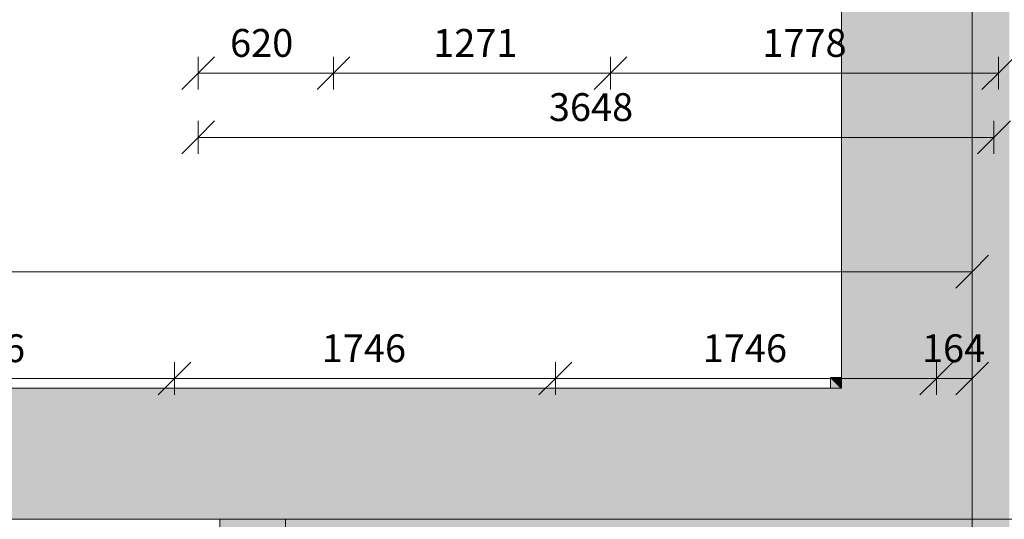
# Model space of a CAD drawing. Units: millimetres. Extents: x 225850 to 342378, y -28738 to 12684.
# Drawn here: x 241209 to 245722, y -7622 to -5334 of the extents above; entities that cross this region are included whole.
import ezdxf

# ---------------------------------------------------------------- set-up
doc = ezdxf.new("R2010")
doc.units = ezdxf.units.MM
for name, color, linetype, lineweight, true_color in [('A-COLS', 7, 'Continuous', 5, 0x3f403f), ('fundação', 7, 'Continuous', 5, 0x3f403f), ('Pilares Estruturais', 7, 'Continuous', 5, 0x3f403f), ('Piso', 7, 'Continuous', 5, 0x3f403f), ('Quadro Estrutural', 7, 'Continuous', 5, 0x3f403f)]:
    doc.layers.add(name, color=color, linetype=linetype, lineweight=lineweight, true_color=true_color)
doc.layers.add('cotas', color=7, linetype='Continuous', lineweight=5)
doc.layers.add('cotas-75', color=7, linetype='Continuous', lineweight=5)
doc.styles.add('Figtree Medium_2', font='txt', dxfattribs={"height": 127.5})
doc.dimstyles.new('Figtree_Medium_-_1_7mm_-_Line', dxfattribs={"dimscale": 304.8, "dimtxt": 147.037136, "dimasz": 0.492126, "dimexe": 0.246063, "dimexo": 0.0625, "dimgap": 0.123031, "dimtad": 1, "dimdec": 0, "dimdsep": 46, "dimtxsty": 'Figtree Medium_2', "dimblk1": 'OBLIQUE', "dimblk2": 'OBLIQUE', "dimsah": 1, "dimcen": 0.09, "dimazin": 0, "dimtfac": 1, "dimtdec": 4, "dimtix": 1, "dimtmove": 0, "dimatfit": 3, "dimfxl": 0.246063, "dimfxlon": 1, "dimtvp": 1, "dimtolj": 1, "dimtzin": 0, "dimlwd": 5, "dimlwe": 5, "dimarcsym": 2})

# ---------------------------------------------------------------- blocks, each defined once
blk = doc.blocks.new('Family - VC232-296781-PLANTA DE COBERTURA - NÍVEL 3_65m - T_V_A_')
at = {"layer": 'Quadro Estrutural', "lineweight": 18, "true_color": 0x3d3d3d}
blk.add_hatch(color=250, dxfattribs=at).paths.add_polyline_path([(-100, -1500), (70, -1500), (70, 1500), (-100, 1500), (-100, -1373.1)])
at = {"layer": 'Quadro Estrutural', "color": 9, "lineweight": 18, "true_color": 0xbfbfbf}
for p, q in [((100, 1500), (-100, 1500)), ((-100, 1500), (-100, -1500)), ((100, 1500), (100, -1500)), ((-100, -1500), (100, -1500))]:
    blk.add_line(p, q, dxfattribs=at)
blk = doc.blocks.new('Family - VC206-296831-PLANTA DE COBERTURA - NÍVEL 3_65m - T_V_A_')
at = {"layer": 'Quadro Estrutural', "color": 9, "lineweight": 18, "true_color": 0xbfbfbf}
for p in [(-2425.9, 100), (2425.9, -100)]:
    blk.add_line(p, (2425.9, 100), dxfattribs=at)
blk = doc.blocks.new('Family - VC206-296833-PLANTA DE COBERTURA - NÍVEL 3_65m - T_V_A_')
at = {"layer": 'Quadro Estrutural', "lineweight": 18, "true_color": 0x3d3d3d}
blk.add_hatch(color=250, dxfattribs=at).paths.add_polyline_path([(-1574.1, -100), (1574.1, -100), (1574.1, 100), (-1574.1, 100)])
at = {"layer": 'Quadro Estrutural', "color": 9, "lineweight": 18, "true_color": 0xbfbfbf}
for p, q in [((-1574.1, 100), (1574.1, 100)), ((-1574.1, 100), (-1574.1, -100)), ((1574.1, -100), (1574.1, 100)), ((1574.1, -100), (-1574.1, -100))]:
    blk.add_line(p, q, dxfattribs=at)
blk = doc.blocks.new('Family - L201-296887-PLANTA DE COBERTURA - NÍVEL 3_65m - T_V_A_')
at = {"layer": 'Piso', "lineweight": 18, "true_color": 0xc3c3c3}
blk.add_hatch(color=9, dxfattribs=at).paths.add_polyline_path([(-11332.8, -7026.7), (4899.4, -7026.7), (4899.4, -4026.7), (1351.2, -4026.7), (1351.2, 6426.7), (11348.7, 6426.7), (11348.7, 7026.7), (751.2, 7026.7), (751.2, -4626.7), (4299.8, -4626.7), (4299.8, -6426.7), (-11348.7, -6426.7), (-11348.6, -7026.7), (-11332.8, -7026.7)])
at = {"layer": 'Piso', "color": 9, "lineweight": 18, "true_color": 0xbfbfbf}
for p, q in [((4899.4, -4026.7), (4899.4, -7026.7)), ((4299.8, -6426.7), (4299.8, -4626.7)), ((-11348.7, -6426.7), (4299.8, -6426.7)), ((4899.4, -7026.7), (-11048.8, -7026.7))]:
    blk.add_line(p, q, dxfattribs=at)
blk = doc.blocks.new('Family - P17-296933-PLANTA DE COBERTURA - NÍVEL 3_65m - T_V_A_')
at = {"layer": 'A-COLS', "lineweight": 18, "true_color": 0xaa0000}
blk.add_hatch(color=14, dxfattribs=at).paths.add_polyline_path([(-100, -150), (70, -150), (70, 150), (-100, 150), (-100, -150)])
at = {"layer": 'A-COLS', "color": 9, "lineweight": 18, "true_color": 0xbfbfbf}
for p, q in [((-100, -150), (-100, 150)), ((-100, 150), (100, 150)), ((100, 150), (100, -150)), ((100, -150), (-100, -150))]:
    blk.add_line(p, q, dxfattribs=at)
blk = doc.blocks.new('Family - P17-298604-PLANTA DE COBERTURA - NÍVEL 3_65m - T_V_A_')
at = {"layer": 'Pilares Estruturais', "color": 9, "lineweight": 18, "true_color": 0xbfbfbf}
for p, q in [((-100, -150), (-100, 150)), ((-100, 150), (100, 150)), ((100, 150), (100, -150)), ((100, -150), (-100, -150))]:
    blk.add_line(p, q, dxfattribs=at)
blk = doc.blocks.new('Family - P16-296945-PLANTA DE COBERTURA - NÍVEL 3_65m - T_V_A_')
at = {"layer": 'A-COLS', "lineweight": 18, "true_color": 0xaa0000}
blk.add_hatch(color=14, dxfattribs=at).paths.add_polyline_path([(-50, -100), (150, -100), (150, 100), (-150, 100), (-150, -100), (-50, -100)])
at = {"layer": 'A-COLS', "color": 9, "lineweight": 18, "true_color": 0xbfbfbf}
for p, q in [((-150, 100), (150, 100)), ((-150, -100), (-150, 100)), ((150, 100), (150, -100)), ((150, -100), (-150, -100))]:
    blk.add_line(p, q, dxfattribs=at)
blk = doc.blocks.new('Family - P16-298603-PLANTA DE COBERTURA - NÍVEL 3_65m - T_V_A_')
at = {"layer": 'Pilares Estruturais', "color": 9, "lineweight": 18, "true_color": 0xbfbfbf}
for p, q in [((-150, 100), (150, 100)), ((-150, -100), (-150, 100)), ((150, 100), (150, -100)), ((150, -100), (-150, -100))]:
    blk.add_line(p, q, dxfattribs=at)
blk = doc.blocks.new('Family - P17-297569-PLANTA DE COBERTURA - NÍVEL 3_65m - T_V_A_')
at = {"layer": 'Pilares Estruturais', "lineweight": 18, "true_color": 0x00ce7c}
blk.add_hatch(color=112, dxfattribs=at).paths.add_polyline_path([(-699.6, 750), (-699.6, 800), (-750, 800), (-700, 750)])
h = blk.add_hatch(color=112, dxfattribs=at)
h.paths.add_polyline_path([(-100, -50), (-100, -50), (-168.4, -50)])
h.paths.add_polyline_path([(-715.8, 750), (-700, 750), (-750, 800)])
h = blk.add_hatch(color=112, dxfattribs=at)
h.paths.add_polyline_path([(-168.4, -50), (-168.4, -50), (-236.5, -50)])
h.paths.add_polyline_path([(-715.8, 750), (-750, 800), (-750, 750)])
at = {"layer": 'Pilares Estruturais', "color": 253, "lineweight": 18, "true_color": 0xaaaaaa}
for p, q in [((-750, 800), (-699.6, 800)), ((-750, 750), (-750, 800)), ((-750, 800), (-700, 750)), ((-699.6, 800), (-750, 800)), ((-750, 800), (-750, 750))]:
    blk.add_line(p, q, dxfattribs=at)
blk = doc.blocks.new('IFC-EST-UBS-PORTE-2_IFC-1-PLANTA DE COBERTURA - NÍVEL 3_65m - T_V_A_')
at = {"layer": 'A-COLS', "color": 253, "lineweight": 18, "true_color": 0xaaaaaa}
for name, p in [('Family - P16-298603-PLANTA DE COBERTURA - NÍVEL 3_65m - T_V_A_', (242276.8, -7722.2)), ('Family - P17-298604-PLANTA DE COBERTURA - NÍVEL 3_65m - T_V_A_', (245675, -7772.2))]:
    blk.add_blockref(name, p, dxfattribs=at)
at = {"layer": 'fundação', "color": 253, "lineweight": 18, "true_color": 0xaaaaaa}
blk.add_blockref('Family - P17-297569-PLANTA DE COBERTURA - NÍVEL 3_65m - T_V_A_', (245675, -7772.2), dxfattribs=at)
at = {"layer": 'Pilares Estruturais', "color": 253, "lineweight": 18, "true_color": 0xaaaaaa}
for name, p in [('Family - P16-296945-PLANTA DE COBERTURA - NÍVEL 3_65m - T_V_A_', (242276.8, -7722.2)), ('Family - P17-296933-PLANTA DE COBERTURA - NÍVEL 3_65m - T_V_A_', (245675, -7772.2))]:
    blk.add_blockref(name, p, dxfattribs=at)
at = {"layer": 'Piso', "color": 253, "lineweight": 18, "true_color": 0xaaaaaa}
blk.add_blockref('Family - L201-296887-PLANTA DE COBERTURA - NÍVEL 3_65m - T_V_A_', (240675.6, -595.5), dxfattribs=at)
at = {"layer": 'Quadro Estrutural', "color": 253, "lineweight": 18, "true_color": 0xaaaaaa}
for name, p in [('Family - VC232-296781-PLANTA DE COBERTURA - NÍVEL 3_65m - T_V_A_', (245675, -6122.2)), ('Family - VC206-296831-PLANTA DE COBERTURA - NÍVEL 3_65m - T_V_A_', (239700.9, -7722.2)), ('Family - VC206-296833-PLANTA DE COBERTURA - NÍVEL 3_65m - T_V_A_', (244000.9, -7722.2))]:
    blk.add_blockref(name, p, dxfattribs=at)
blk = doc.blocks.new('DIMBLOCK48-PLANTA DE COBERTURA - NÍVEL 3_65m - T_V_A_')
at = {"layer": 'cotas-75', "color": 250, "true_color": 0x3f403f, "transparency": 16777216}
for p, q in [((240171.4, -6977.2), (240246.4, -6902.2)), ((240171.4, -6977.2), (240171.4, -6902.2)), ((241917.9, -6977.2), (241992.9, -6902.2)), ((241917.9, -6977.2), (241917.9, -6902.2)), ((240171.4, -6977.2), (240096.4, -7052.2)), ((240171.4, -6977.2), (241917.9, -6977.2)), ((240171.4, -6977.2), (240171.4, -7052.2)), ((241917.9, -6977.2), (241842.9, -7052.2)), ((241917.9, -6977.2), (241917.9, -7052.2))]:
    blk.add_line(p, q, dxfattribs=at)
at = {"layer": 'cotas-75', "color": 0, "transparency": 16777216, "insert": (240847.1, -6774.9), "char_height": 127.5, "width": 474.03, "attachment_point": 1, "line_spacing_factor": 1.032745, "style": 'Figtree Medium_2'}
blk.add_mtext('1746', dxfattribs=at)
blk = doc.blocks.new('_Oblique')
at = {"color": 0, "linetype": 'ByBlock', "lineweight": -2}
blk.add_line((-0.5, -0.5), (0.5, 0.5), dxfattribs=at)
blk = doc.blocks.new('DIMBLOCK49-PLANTA DE COBERTURA - NÍVEL 3_65m - T_V_A_')
at = {"layer": 'cotas-75', "color": 250, "true_color": 0x3f403f, "transparency": 16777216}
for p, q in [((241917.9, -6977.2), (241992.9, -6902.2)), ((241917.9, -6977.2), (241917.9, -6902.2)), ((243664.3, -6977.2), (243739.3, -6902.2)), ((243664.3, -6977.2), (243664.3, -6902.2)), ((241917.9, -6977.2), (241842.9, -7052.2)), ((241917.9, -6977.2), (243664.3, -6977.2)), ((241917.9, -6977.2), (241917.9, -7052.2)), ((243664.3, -6977.2), (243589.3, -7052.2)), ((243664.3, -6977.2), (243664.3, -7052.2))]:
    blk.add_line(p, q, dxfattribs=at)
at = {"layer": 'cotas-75', "color": 0, "transparency": 16777216, "insert": (242593.6, -6774.9), "char_height": 127.5, "width": 474.03, "attachment_point": 1, "line_spacing_factor": 1.032745, "style": 'Figtree Medium_2'}
blk.add_mtext('1746', dxfattribs=at)
blk = doc.blocks.new('DIMBLOCK50-PLANTA DE COBERTURA - NÍVEL 3_65m - T_V_A_')
at = {"layer": 'cotas-75', "color": 250, "true_color": 0x3f403f, "transparency": 16777216}
for p, q in [((243664.3, -6977.2), (243739.3, -6902.2)), ((243664.3, -6977.2), (243664.3, -6902.2)), ((245410.8, -6977.2), (245485.8, -6902.2)), ((245410.8, -6977.2), (245410.8, -6902.2)), ((243664.3, -6977.2), (243589.3, -7052.2)), ((243664.3, -6977.2), (245410.8, -6977.2)), ((243664.3, -6977.2), (243664.3, -7052.2)), ((245410.8, -6977.2), (245335.8, -7052.2)), ((245410.8, -6977.2), (245410.8, -7052.2))]:
    blk.add_line(p, q, dxfattribs=at)
at = {"layer": 'cotas-75', "color": 0, "transparency": 16777216, "insert": (244340.1, -6774.9), "char_height": 127.5, "width": 474.03, "attachment_point": 1, "line_spacing_factor": 1.032745, "style": 'Figtree Medium_2'}
blk.add_mtext('1746', dxfattribs=at)
blk = doc.blocks.new('DIMBLOCK51-PLANTA DE COBERTURA - NÍVEL 3_65m - T_V_A_')
at = {"layer": 'cotas-75', "color": 250, "true_color": 0x3f403f, "transparency": 16777216}
for p, q in [((245410.8, -6977.2), (245485.8, -6902.2)), ((245410.8, -6977.2), (245410.8, -6902.2)), ((245575, -6977.2), (245650, -6902.2)), ((245575, -6977.2), (245575, -6902.2)), ((245410.8, -6977.2), (245335.8, -7052.2)), ((245410.8, -6977.2), (245575, -6977.2)), ((245410.8, -6977.2), (245410.8, -7052.2)), ((245575, -6977.2), (245500, -7052.2)), ((245575, -6977.2), (245575, -7052.2))]:
    blk.add_line(p, q, dxfattribs=at)
at = {"layer": 'cotas-75', "color": 0, "transparency": 16777216, "insert": (245344.8, -6774.9), "char_height": 127.5, "width": 355.523, "attachment_point": 1, "line_spacing_factor": 1.032745, "style": 'Figtree Medium_2'}
blk.add_mtext('164', dxfattribs=at)
blk = doc.blocks.new('DIMBLOCK68-PLANTA DE COBERTURA - NÍVEL 3_65m - T_V_A_')
at = {"layer": 'cotas-75', "color": 250, "true_color": 0x3f403f, "transparency": 16777216}
for p, q in [((242026.8, -5578.8), (242101.8, -5503.8)), ((242026.8, -5578.8), (242026.8, -5503.8)), ((242646.8, -5578.8), (242721.8, -5503.8)), ((242646.8, -5578.8), (242646.8, -5503.8)), ((242026.8, -5578.8), (241951.8, -5653.8)), ((242026.8, -5578.8), (242646.8, -5578.8)), ((242026.8, -5578.8), (242026.8, -5653.8)), ((242646.8, -5578.8), (242571.8, -5653.8)), ((242646.8, -5578.8), (242646.8, -5653.8))]:
    blk.add_line(p, q, dxfattribs=at)
at = {"layer": 'cotas-75', "color": 0, "transparency": 16777216, "insert": (242173.3, -5376.5), "char_height": 127.5, "width": 392.392, "attachment_point": 1, "line_spacing_factor": 1.032745, "style": 'Figtree Medium_2'}
blk.add_mtext('620', dxfattribs=at)
blk = doc.blocks.new('DIMBLOCK69-PLANTA DE COBERTURA - NÍVEL 3_65m - T_V_A_')
at = {"layer": 'cotas-75', "color": 250, "true_color": 0x3f403f, "transparency": 16777216}
for p, q in [((242646.8, -5578.8), (242721.8, -5503.8)), ((242646.8, -5578.8), (242646.8, -5503.8)), ((243917.5, -5578.8), (243992.5, -5503.8)), ((243917.5, -5578.8), (243917.5, -5503.8)), ((242646.8, -5578.8), (242571.8, -5653.8)), ((242646.8, -5578.8), (243917.5, -5578.8)), ((242646.8, -5578.8), (242646.8, -5653.8)), ((243917.5, -5578.8), (243842.5, -5653.8)), ((243917.5, -5578.8), (243917.5, -5653.8))]:
    blk.add_line(p, q, dxfattribs=at)
at = {"layer": 'cotas-75', "color": 0, "transparency": 16777216, "insert": (243104.4, -5376.5), "char_height": 127.5, "width": 426.627, "attachment_point": 1, "line_spacing_factor": 1.032745, "style": 'Figtree Medium_2'}
blk.add_mtext('1271', dxfattribs=at)
blk = doc.blocks.new('DIMBLOCK70-PLANTA DE COBERTURA - NÍVEL 3_65m - T_V_A_')
at = {"layer": 'cotas-75', "color": 250, "true_color": 0x3f403f, "transparency": 16777216}
for p, q in [((243917.5, -5578.8), (243992.5, -5503.8)), ((243917.5, -5578.8), (243917.5, -5503.8)), ((245695, -5578.8), (245770, -5503.8)), ((245695, -5578.8), (245695, -5503.8)), ((243917.5, -5578.8), (243842.5, -5653.8)), ((243917.5, -5578.8), (245695, -5578.8)), ((243917.5, -5578.8), (243917.5, -5653.8)), ((245695, -5578.8), (245620, -5653.8)), ((245695, -5578.8), (245695, -5653.8))]:
    blk.add_line(p, q, dxfattribs=at)
at = {"layer": 'cotas-75', "color": 0, "transparency": 16777216, "insert": (244613.2, -5376.5), "char_height": 127.5, "width": 463.496, "attachment_point": 1, "line_spacing_factor": 1.032745, "style": 'Figtree Medium_2'}
blk.add_mtext('1778', dxfattribs=at)
blk = doc.blocks.new('DIMBLOCK72-PLANTA DE COBERTURA - NÍVEL 3_65m - T_V_A_')
at = {"layer": 'cotas-75', "color": 250, "true_color": 0x3f403f, "transparency": 16777216}
for p, q in [((229326.8, -6488.1), (229401.8, -6413.1)), ((229326.8, -6488.1), (229326.8, -6413.1)), ((245575, -6488.1), (245650, -6413.1)), ((245575, -6488.1), (245575, -6413.1)), ((229326.8, -6488.1), (229251.8, -6563.1)), ((229326.8, -6488.1), (245575, -6488.1)), ((229326.8, -6488.1), (229326.8, -6563.1)), ((245575, -6488.1), (245500, -6563.1)), ((245575, -6488.1), (245575, -6563.1))]:
    blk.add_line(p, q, dxfattribs=at)
at = {"layer": 'cotas-75', "color": 0, "transparency": 16777216, "insert": (237195.2, -6285.8), "char_height": 127.5, "width": 613.606, "attachment_point": 1, "line_spacing_factor": 1.032745, "style": 'Figtree Medium_2'}
blk.add_mtext('16248', dxfattribs=at)
blk = doc.blocks.new('DIMBLOCK96-PLANTA DE COBERTURA - NÍVEL 3_65m - T_V_A_')
at = {"layer": 'cotas-75', "color": 250, "true_color": 0x3f403f, "transparency": 16777216}
for p, q in [((242026.8, -5872.7), (242101.8, -5797.7)), ((242026.8, -5872.7), (242026.8, -5797.7)), ((245675, -5872.7), (245750, -5797.7)), ((245675, -5872.7), (245675, -5797.7)), ((242026.8, -5872.7), (241951.8, -5947.7)), ((242026.8, -5872.7), (245675, -5872.7)), ((242026.8, -5872.7), (242026.8, -5947.7)), ((245675, -5872.7), (245600, -5947.7)), ((245675, -5872.7), (245675, -5947.7))]:
    blk.add_line(p, q, dxfattribs=at)
at = {"layer": 'cotas-75', "color": 0, "transparency": 16777216, "insert": (243634.7, -5670.4), "char_height": 127.5, "width": 518.8, "attachment_point": 1, "line_spacing_factor": 1.032745, "style": 'Figtree Medium_2'}
blk.add_mtext('3648', dxfattribs=at)

msp = doc.modelspace()

# ---------------------------------------------------------------- block references
at = {"lineweight": 5}
msp.add_blockref('IFC-EST-UBS-PORTE-2_IFC-1-PLANTA DE COBERTURA - NÍVEL 3_65m - T_V_A_', (0, 0), dxfattribs=at)

# ---------------------------------------------------------------- dimensions: what is measured, and where the dimension line sits
at = {"layer": 'cotas', "color": 250, "true_color": 0x3f403f}
for base, p1, p2, override, picture, middle in [((242646.8, -5578.8), (242026.8, -5503.8), (242646.8, -5503.8), {"dimpost": '<>', "dimfxl": 620.010897}, 'DIMBLOCK68-PLANTA DE COBERTURA - NÍVEL 3_65m - T_V_A_', (242336.8, -5475.4)), ((243917.5, -5578.8), (242646.8, -5503.8), (243917.5, -5503.8), {"dimpost": '<>', "dimfxl": 1270.723817}, 'DIMBLOCK69-PLANTA DE COBERTURA - NÍVEL 3_65m - T_V_A_', (243282.2, -5476.5)), ((245695.0347142, -5578.8305814), (243917.5347142, -5503.8305814), (245695.0347142, -5503.8305814), {"dimpost": '<>', "dimfxl": 1777.5}, 'DIMBLOCK70-PLANTA DE COBERTURA - NÍVEL 3_65m - T_V_A_', (244806.2847142, -5475.3948655)), ((245675, -5872.7), (242026.8, -5797.7), (245675, -5797.7), {"dimpost": '<>', "dimfxl": 3648.2}, 'DIMBLOCK96-PLANTA DE COBERTURA - NÍVEL 3_65m - T_V_A_', (243850.9, -5769.3)), ((245575, -6488.1), (229326.8, -6563.1), (245575, -6413.1), {"dimpost": '<>', "dimfxl": 16248.88237}, 'DIMBLOCK72-PLANTA DE COBERTURA - NÍVEL 3_65m - T_V_A_', (237450.9, -6384.7)), ((241917.8682, -6977.2333), (240171.3968, -7052.2333), (241917.8682, -7052.2333), {"dimpost": '<>', "dimfxl": 1746.471401}, 'DIMBLOCK48-PLANTA DE COBERTURA - NÍVEL 3_65m - T_V_A_', (241044.6325, -6873.7976)), ((243664.3, -6977.2), (241917.9, -7052.2), (243664.3, -7052.2), {"dimpost": '<>', "dimfxl": 1746.471401}, 'DIMBLOCK49-PLANTA DE COBERTURA - NÍVEL 3_65m - T_V_A_', (242791.1, -6873.8)), ((245410.811, -6977.2333), (243664.3396, -7052.2333), (245410.811, -7052.2333), {"dimpost": '<>', "dimfxl": 1746.471401}, 'DIMBLOCK50-PLANTA DE COBERTURA - NÍVEL 3_65m - T_V_A_', (244537.5753, -6873.7976)), ((245575, -6977.2), (245410.8, -7052.2), (245575, -6902.2), {"dimpost": '<>', "dimfxl": 222.391606}, 'DIMBLOCK51-PLANTA DE COBERTURA - NÍVEL 3_65m - T_V_A_', (245492.9, -6873.8))]:
    dim = msp.add_linear_dim(base=base, p1=p1, p2=p2, dimstyle='Figtree_Medium_-_1_7mm_-_Line', override=override, dxfattribs=at)
    dim.commit()
    dim.dimension.update_dxf_attribs({"geometry": picture, "text_midpoint": middle})

doc.saveas('drawing.dxf')
